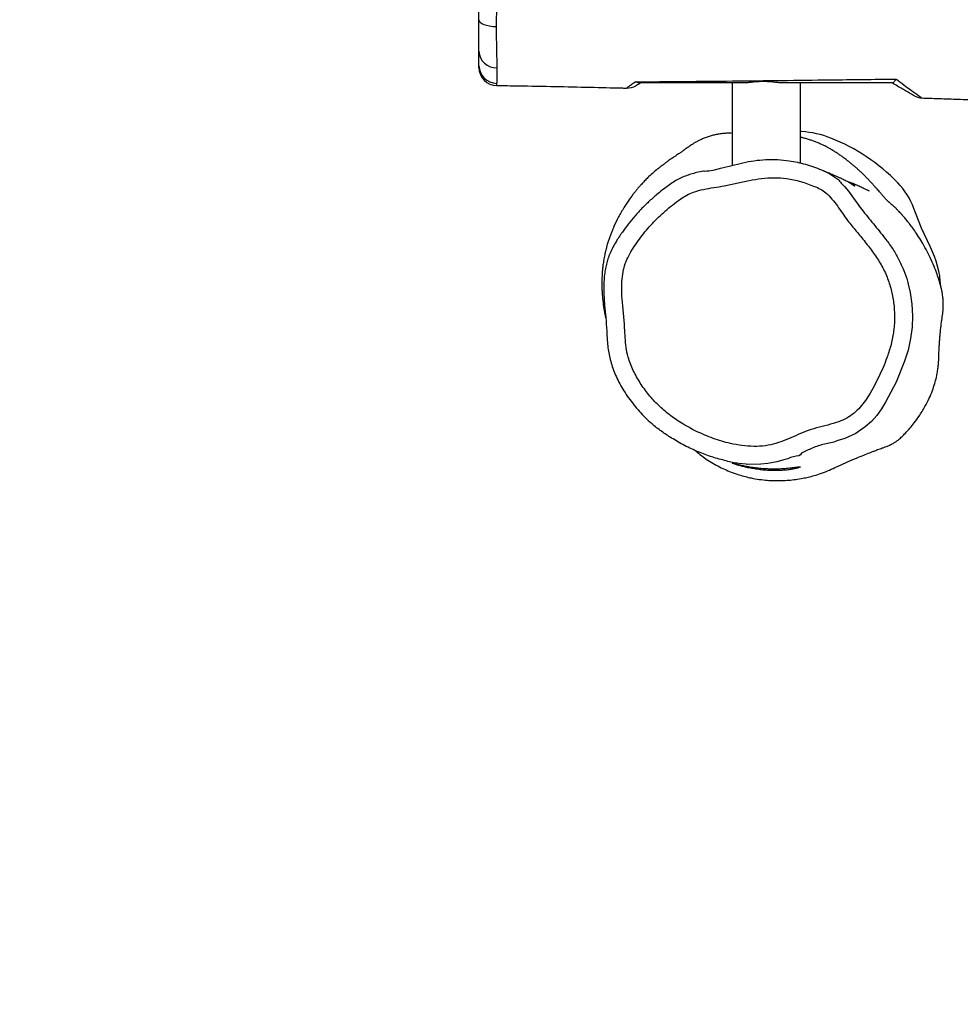
# Model space of a CAD drawing. Units: millimetres. Extents: x -1437 to -377, y -1434 to -634.
# Drawn here: x -1031 to -979, y -1198 to -1143 of the extents above; entities that cross this region are included whole.
import ezdxf

# ---------------------------------------------------------------- set-up
doc = ezdxf.new("R2010")
doc.units = ezdxf.units.MM
doc.header["$LTSCALE"] = 10
doc.header["$PDSIZE"] = -1
doc.layers.add('VP-DIM', color=7, linetype='Continuous')
doc.layers.add('VP-EQ', color=7, linetype='Continuous', true_color=0x8a3492)
doc.dimstyles.get("Standard").update_dxf_attribs({"dimtxt": 14, "dimasz": 20, "dimexe": 20, "dimexo": 50, "dimgap": 20, "dimtad": 0, "dimdec": 0, "dimzin": 0, "dimdsep": 46, "dimtxsty": 'Standard', "dimcen": -0.09, "dimadec": 0, "dimazin": 0, "dimtfac": 1, "dimtdec": 4, "dimtofl": 0, "dimtmove": 0, "dimatfit": 3, "dimfxl": 70, "dimfxlon": 1, "dimtolj": 1, "dimtzin": 0, "dimarcsym": 0})

# ---------------------------------------------------------------- blocks, each defined once
blk = doc.blocks.new('*D17')
at = {"layer": 'Defpoints', "color": 0}
for p in [(-790.931, -732.89), (-1020.839, -1024.978), (-790.931, -1252.802)]:
    blk.add_point(p, dxfattribs=at)
at = {"layer": 'VP-DIM', "color": 0, "lineweight": -2}
for p, q in [((-1020.839, -802.89), (-1020.839, -712.89)), ((-790.931, -802.89), (-790.931, -712.89)), ((-1000.839, -732.89), (-937.943, -732.89)), ((-810.931, -732.89), (-862.943, -732.89))]:
    blk.add_line(p, q, dxfattribs=at)
at = {"layer": 'VP-DIM', "color": 0}
for points in [[(-1000.839, -729.557), (-1000.839, -736.223), (-1020.839, -732.89)], [(-810.931, -736.223), (-810.931, -729.557), (-790.931, -732.89)]]:
    blk.add_solid(points, dxfattribs=at)
at = {"layer": 'VP-DIM', "color": 0, "insert": (-900.443, -732.89), "char_height": 14, "attachment_point": 5}
blk.add_mtext('\\A1;230', dxfattribs=at)
blk = doc.blocks.new('*D18')
at = {"layer": 'Defpoints', "color": 0}
for p in [(-610.933, -653.813), (-1200.839, -1185.297), (-610.933, -1185.297)]:
    blk.add_point(p, dxfattribs=at)
at = {"layer": 'VP-DIM', "color": 0, "lineweight": -2}
for p, q in [((-1200.839, -723.813), (-1200.839, -633.813)), ((-610.933, -723.813), (-610.933, -633.813)), ((-1180.839, -653.813), (-934.316, -653.813)), ((-630.933, -653.813), (-859.316, -653.813))]:
    blk.add_line(p, q, dxfattribs=at)
at = {"layer": 'VP-DIM', "color": 0}
for points in [[(-1180.839, -650.48), (-1180.839, -657.146), (-1200.839, -653.813)], [(-630.933, -657.146), (-630.933, -650.48), (-610.933, -653.813)]]:
    blk.add_solid(points, dxfattribs=at)
at = {"layer": 'VP-DIM', "color": 0, "insert": (-896.816, -653.813), "char_height": 14, "attachment_point": 5}
blk.add_mtext('\\A1;590', dxfattribs=at)
blk = doc.blocks.new('rb1277')
at = {"color": 7, "linetype": 'Continuous', "lineweight": 25}
for p, q in [((-991.788, -1146.656), (-991.788, -1151.252)), ((-987.988, -1151.124), (-987.988, -1146.656)), ((-987.921, -1149.362), (-987.988, -1149.363)), ((-985.69, -1151.989), (-985.674, -1151.997)), ((-985.111, -1152.24), (-985.11, -1152.24))]:
    blk.add_line(p, q, dxfattribs=at)
at = {"color": 7, "linetype": 'Continuous', "lineweight": 25, "flags": 128}
for points in [[(-1005.888, -1143.13), (-1005.87, -1143.203), (-1005.816, -1143.273), (-1005.728, -1143.338), (-1005.61, -1143.396), (-1005.466, -1143.444), (-1005.3, -1143.48), (-1005.12, -1143.504), (-1004.931, -1143.514)], [(-980.746, -1155.803), (-981.239, -1154.737), (-981.672, -1153.645)], [(-988.696, -1167.591), (-988.829, -1167.639), (-989.31, -1167.766), (-989.799, -1167.853), (-990.189, -1167.893), (-990.8, -1167.903), (-991.415, -1167.846), (-991.415, -1167.846), (-991.415, -1167.846)]]:
    blk.add_lwpolyline(points, dxfattribs=at)
at = {"color": 8, "linetype": 'Continuous', "lineweight": 25, "flags": 128}
for points in [[(-985.712, -1152.231), (-985.637, -1152.312), (-985.637, -1152.312), (-985.637, -1152.312)], [(-984.978, -1152.395), (-985.047, -1152.341), (-985.104, -1152.304)], [(-981.991, -1157.858), (-981.879, -1158.323), (-981.783, -1158.977), (-981.748, -1159.636), (-981.771, -1160.268), (-981.85, -1160.896), (-981.99, -1161.533), (-982.184, -1162.157), (-982.656, -1163.317), (-983.242, -1164.437), (-983.474, -1164.814), (-983.731, -1165.173), (-984.035, -1165.514), (-984.374, -1165.82), (-984.908, -1166.186), (-985.512, -1166.466), (-985.957, -1166.596), (-985.957, -1166.596), (-985.957, -1166.596)]]:
    blk.add_lwpolyline(points, dxfattribs=at)
at = {"color": 7, "linetype": 'Continuous', "lineweight": 25}
for centre, radius, start, end in [((-1004.925, -1144.846), 0.964, 182.372, 272.2227), ((-1004.897, -1145.685), 0.991, 180.502, 269.6469), ((-1004.888, -1145.796), 1, 179.9884, 269.2329), ((-997.647, -1145.94), 1, 268.5509, 300.0046), ((-981.174, -1146.491), 1, 239.9997, 267.9324), ((-988.278, -1154.751), 5.401, 68.4693, 86.2093), ((-990.194, -1159.608), 10.622, 44.1494, 68.4705), ((-985.508, -1153.156), 0.999, 66.5813, 75.3056), ((-985.482, -1155.034), 4.055, 20.0299, 44.1553), ((-985.638, -1158.252), 5.47, 2.9582, 26.598)]:
    blk.add_arc(centre, radius, start, end, dxfattribs=at)
for points, knots in [([(-1005.888, -1143.13), (-1005.888, -1142.936), (-1005.888, -1142.549), (-1005.888, -1141.98), (-1005.888, -1141.424), (-1005.888, -1141.069), (-1005.888, -1140.892)], [0, 0, 0, 0, 0.248826, 0.497551, 0.748798, 1, 1, 1, 1]), ([(-1004.856, -1141.456), (-1004.872, -1141.748), (-1004.905, -1142.334), (-1004.922, -1142.904), (-1004.931, -1143.416), (-1004.931, -1143.45), (-1004.931, -1143.45)], [0, 0, 0, 0, 0.44335, 0.891095, 0.999994, 1, 1, 1, 1]), ([(-1005.888, -1144.886), (-1005.888, -1144.811), (-1005.888, -1144.657), (-1005.888, -1144.323), (-1005.888, -1143.919), (-1005.888, -1143.514), (-1005.888, -1143.236), (-1005.888, -1143.13)], [0, 0, 0, 0, 0.21277, 0.431334, 0.644365, 0.86388, 1, 1, 1, 1]), ([(-1004.931, -1143.45), (-1004.931, -1143.45), (-1004.931, -1143.473), (-1004.931, -1143.494), (-1004.931, -1143.514)], [0, 0, 0, 0, 0.000082, 1, 1, 1, 1]), ([(-1004.931, -1143.514), (-1004.929, -1143.653), (-1004.925, -1144.013), (-1004.917, -1144.55), (-1004.906, -1145.045), (-1004.899, -1145.545), (-1004.888, -1145.553), (-1004.888, -1145.78), (-1004.888, -1145.78)], [0, 0, 0, 0, 0.140129, 0.362547, 0.58497, 0.792489, 0.999999, 1, 1, 1, 1]), ([(-1005.888, -1145.693), (-1005.888, -1145.646), (-1005.888, -1145.551), (-1005.888, -1145.299), (-1005.888, -1145.052), (-1005.888, -1144.886)], [0, 0, 0, 0, 0.248688, 0.497439, 1, 1, 1, 1]), ([(-1005.888, -1145.783), (-1005.888, -1145.787), (-1005.888, -1145.807), (-1005.888, -1145.743), (-1005.888, -1145.693)], [0, 0, 0, 0, 0.221171, 1, 1, 1, 1]), ([(-1004.887, -1145.81), (-1004.887, -1145.931), (-1004.887, -1146.175), (-1004.894, -1146.465), (-1004.9, -1146.606), (-1004.903, -1146.676)], [0, 0, 0, 0, 0.3360131, 0.6734901, 1, 1, 1, 1]), ([(-1004.888, -1145.78), (-1004.888, -1145.78), (-1004.888, -1145.785), (-1004.887, -1145.797), (-1004.887, -1145.81)], [0, 0, 0, 0, 0.000157, 1, 1, 1, 1]), ([(-1004.901, -1146.797), (-1004.5, -1146.802), (-1003.412, -1146.816), (-1001.68, -1146.848), (-999.749, -1146.889), (-998.427, -1146.92), (-997.749, -1146.938), (-997.672, -1146.94)], [0, 0, 0, 0, 0.166518, 0.451551, 0.71866, 0.967837, 1, 1, 1, 1]), ([(-997.188, -1146.593), (-995.38, -1146.577), (-991.765, -1146.547), (-986.927, -1146.488), (-983.894, -1146.452), (-982.671, -1146.437)], [0, 0, 0, 0, 0.373781, 0.747566, 1, 1, 1, 1]), ([(-996.978, -1146.656), (-997.048, -1146.646), (-997.118, -1146.635), (-997.188, -1146.593), (-997.188, -1146.593)], [0, 0, 0, 0, 0.994013, 1, 1, 1, 1]), ([(-996.888, -1146.656), (-996.937, -1146.685), (-997.037, -1146.743), (-997.129, -1146.796), (-997.141, -1146.803), (-997.147, -1146.806)], [0, 0, 0, 0, 0.32447, 0.655976, 1, 1, 1, 1]), ([(-991.171, -1146.656), (-993.077, -1146.656), (-995.012, -1146.656), (-996.948, -1146.656), (-996.978, -1146.656)], [0, 0, 0, 0, 0.984526, 1, 1, 1, 1]), ([(-988.881, -1146.656), (-988.96, -1146.654), (-989.119, -1146.649), (-989.386, -1146.62), (-989.673, -1146.592), (-989.98, -1146.575), (-990.288, -1146.582), (-990.585, -1146.605), (-990.859, -1146.637), (-991.051, -1146.655), (-991.149, -1146.656), (-991.171, -1146.656)], [0, 0, 0, 0, 0.110518, 0.221123, 0.343408, 0.465632, 0.591842, 0.718109, 0.840796, 0.963405, 1, 1, 1, 1]), ([(-982.873, -1146.656), (-984.012, -1146.656), (-986.015, -1146.656), (-988.017, -1146.656), (-988.881, -1146.656)], [0, 0, 0, 0, 0.568549, 1, 1, 1, 1]), ([(-981.679, -1147.354), (-981.68, -1147.354), (-981.682, -1147.353), (-981.75, -1147.314), (-981.874, -1147.242), (-982.064, -1147.132), (-982.31, -1146.99), (-982.587, -1146.83), (-982.787, -1146.715), (-982.888, -1146.656)], [0, 0, 0, 0, 0.100615, 0.230265, 0.363865, 0.523428, 0.687573, 0.84281, 1, 1, 1, 1]), ([(-982.873, -1146.656), (-982.846, -1146.647), (-982.787, -1146.626), (-982.712, -1146.512), (-982.671, -1146.437), (-982.671, -1146.437)], [0, 0, 0, 0, 0.463048, 0.99667, 1, 1, 1, 1]), ([(-982.671, -1146.437), (-982.658, -1146.446), (-982.645, -1146.456), (-982.627, -1146.463), (-982.627, -1146.463)], [0, 0, 0, 0, 0.999892, 1, 1, 1, 1]), ([(-981.211, -1147.49), (-981.076, -1147.495), (-980.582, -1147.512), (-979.734, -1147.541), (-977.928, -1147.6), (-975.422, -1147.675), (-972.6, -1147.751), (-970.214, -1147.804), (-968.216, -1147.839), (-966.191, -1147.863), (-964.098, -1147.874), (-961.921, -1147.87), (-959.662, -1147.845), (-957.634, -1147.805), (-955.854, -1147.755), (-954.344, -1147.704), (-952.846, -1147.645), (-951.401, -1147.581), (-950.053, -1147.518), (-948.806, -1147.456), (-947.66, -1147.399), (-946.605, -1147.345), (-945.62, -1147.296), (-944.709, -1147.252), (-943.866, -1147.212), (-943.091, -1147.174), (-942.356, -1147.136), (-941.646, -1147.099), (-941.011, -1147.065), (-940.425, -1147.034), (-939.851, -1147.004), (-939.192, -1146.969), (-938.426, -1146.929), (-937.549, -1146.883), (-936.56, -1146.833), (-935.498, -1146.782), (-934.425, -1146.732), (-933.407, -1146.688), (-932.47, -1146.651), (-931.614, -1146.619), (-930.837, -1146.593), (-930.109, -1146.57), (-929.443, -1146.551), (-928.807, -1146.534), (-928.198, -1146.52), (-927.596, -1146.508), (-927.037, -1146.498), (-926.553, -1146.491), (-926.122, -1146.486), (-925.621, -1146.481), (-924.993, -1146.476), (-924.22, -1146.474), (-923.383, -1146.473), (-922.499, -1146.476), (-921.577, -1146.482), (-920.421, -1146.492), (-919.012, -1146.512), (-917.342, -1146.54), (-915.404, -1146.576), (-913.208, -1146.619), (-910.752, -1146.668), (-908.231, -1146.715), (-906.215, -1146.752), (-904.764, -1146.777), (-903.938, -1146.791), (-903.23, -1146.802), (-902.64, -1146.812), (-902.169, -1146.82), (-901.837, -1146.825), (-901.616, -1146.828), (-901.449, -1146.831), (-901.251, -1146.834), (-900.989, -1146.838), (-900.66, -1146.843), (-900.263, -1146.85), (-899.547, -1146.861), (-898.509, -1146.876), (-897.146, -1146.896), (-895.715, -1146.914), (-894.216, -1146.93), (-892.654, -1146.945), (-891.071, -1146.96), (-889.517, -1146.978), (-888.035, -1147.001), (-886.629, -1147.043), (-885.487, -1147.1), (-884.608, -1147.152), (-883.996, -1147.192), (-883.474, -1147.228), (-883.039, -1147.259), (-882.616, -1147.29), (-882.133, -1147.326), (-881.561, -1147.369), (-880.658, -1147.437), (-879.458, -1147.53), (-877.962, -1147.647), (-876.456, -1147.762), (-874.977, -1147.873), (-873.517, -1147.979), (-872.107, -1148.077), (-871.003, -1148.15), (-870.239, -1148.198), (-869.811, -1148.225), (-869.46, -1148.246), (-869.201, -1148.261), (-868.997, -1148.273), (-868.799, -1148.285), (-868.548, -1148.299), (-868.228, -1148.317), (-867.839, -1148.339), (-867.392, -1148.363), (-866.889, -1148.389), (-866.334, -1148.417), (-865.717, -1148.447), (-865.042, -1148.478), (-864.163, -1148.516), (-863.137, -1148.556), (-862.02, -1148.594), (-861.018, -1148.624), (-860.132, -1148.647), (-859.415, -1148.663), (-858.849, -1148.674), (-858.418, -1148.681), (-858.05, -1148.687), (-857.744, -1148.691), (-857.48, -1148.695), (-857.214, -1148.698), (-856.85, -1148.701), (-856.346, -1148.705), (-855.682, -1148.709), (-854.891, -1148.71), (-854.013, -1148.708), (-853.056, -1148.703), (-852.06, -1148.693), (-851.04, -1148.68), (-850.038, -1148.663), (-849.07, -1148.644), (-848.134, -1148.624), (-847.231, -1148.602), (-846.093, -1148.573), (-844.752, -1148.535), (-843.237, -1148.489), (-841.81, -1148.444), (-840.598, -1148.404), (-839.825, -1148.379), (-839.512, -1148.369), (-839.488, -1148.368)], [0, 0, 0, 0, 0.0028637, 0.0104361, 0.0179369, 0.0410427, 0.0634383, 0.0775996, 0.0914759, 0.1056432, 0.1203935, 0.1357267, 0.1516425, 0.1681416, 0.1785957, 0.1892718, 0.2000557, 0.2102787, 0.2198326, 0.2285644, 0.2366506, 0.2440916, 0.2508885, 0.257507, 0.2633817, 0.2687954, 0.2739936, 0.2789779, 0.2838354, 0.2874273, 0.2913787, 0.2959891, 0.3013885, 0.3075766, 0.3145528, 0.3223112, 0.3300598, 0.3372355, 0.3438391, 0.3498716, 0.3553337, 0.3602683, 0.365277, 0.3694064, 0.3737097, 0.3781542, 0.3821739, 0.3855715, 0.3883969, 0.391309, 0.3961731, 0.4016827, 0.4076409, 0.4138661, 0.4203592, 0.4271215, 0.4382928, 0.450131, 0.4624096, 0.4792614, 0.4965832, 0.5143808, 0.5326612, 0.5393444, 0.545192, 0.5502035, 0.5543786, 0.5577169, 0.5602182, 0.5614309, 0.5624073, 0.5637845, 0.5656388, 0.5679701, 0.5707786, 0.5740644, 0.5832008, 0.5927983, 0.6028703, 0.6134278, 0.6244761, 0.6358956, 0.6469166, 0.6573965, 0.667328, 0.6767253, 0.6816647, 0.6860785, 0.6897752, 0.6927582, 0.6952979, 0.6987289, 0.7029887, 0.7074422, 0.7178656, 0.7284529, 0.7392033, 0.7498397, 0.7598659, 0.7701799, 0.7797466, 0.7832828, 0.7863511, 0.7888262, 0.7907085, 0.7918498, 0.7931394, 0.794917, 0.7971821, 0.7999345, 0.8031737, 0.8066732, 0.8106044, 0.8149668, 0.8197599, 0.8249012, 0.8336025, 0.8414845, 0.8485493, 0.8547985, 0.8602333, 0.8637149, 0.8667557, 0.8693536, 0.8715078, 0.8732186, 0.8749391, 0.8771335, 0.8809239, 0.8856086, 0.8911866, 0.8976571, 0.904188, 0.9114098, 0.918696, 0.9257503, 0.9325731, 0.9391648, 0.9455254, 0.951655, 0.9632211, 0.9738624, 0.9836751, 0.9933764, 0.9994922, 1, 1, 1, 1]), ([(-981.21, -1147.49), (-981.21, -1147.49), (-981.209, -1147.491), (-981.209, -1147.49), (-981.21, -1147.49)], [0, 0, 0, 0, 0.683022, 1, 1, 1, 1]), ([(-991.788, -1149.463), (-991.837, -1149.46), (-991.95, -1149.455), (-992.165, -1149.46), (-992.402, -1149.482), (-992.634, -1149.518), (-992.864, -1149.57), (-993.078, -1149.632), (-993.287, -1149.705), (-993.49, -1149.79), (-993.672, -1149.877), (-993.833, -1149.964), (-993.974, -1150.048), (-994.097, -1150.127), (-994.191, -1150.193), (-994.258, -1150.241), (-994.318, -1150.286), (-994.39, -1150.338), (-994.467, -1150.393), (-994.532, -1150.439), (-994.576, -1150.47), (-994.624, -1150.504), (-994.72, -1150.57), (-994.828, -1150.643), (-994.952, -1150.727), (-995.013, -1150.768), (-995.091, -1150.821), (-995.183, -1150.884), (-995.29, -1150.958), (-995.413, -1151.046), (-995.551, -1151.146), (-995.702, -1151.26), (-995.861, -1151.385), (-996.069, -1151.552), (-996.323, -1151.771), (-996.529, -1151.972), (-996.7, -1152.147), (-996.859, -1152.319), (-996.997, -1152.476), (-997.121, -1152.625), (-997.242, -1152.776), (-997.369, -1152.941), (-997.563, -1153.207), (-997.824, -1153.6), (-998.124, -1154.127), (-998.328, -1154.552), (-998.455, -1154.851), (-998.533, -1155.048), (-998.605, -1155.243), (-998.677, -1155.451), (-998.747, -1155.674), (-998.814, -1155.913), (-998.877, -1156.174), (-998.91, -1156.353), (-998.928, -1156.446)], [0, 0, 0, 0, 0.0094802, 0.0217107, 0.0342529, 0.0487384, 0.0662545, 0.0874237, 0.109067, 0.1280469, 0.1443815, 0.1581122, 0.1693238, 0.1781961, 0.1852509, 0.1884329, 0.191522, 0.1979214, 0.2054279, 0.217364, 0.2325789, 0.2489186, 0.2651646, 0.3157267, 0.3284196, 0.3408489, 0.3518532, 0.3615503, 0.370391, 0.3789894, 0.3880394, 0.3981867, 0.4099495, 0.42218, 0.4450319, 0.4711278, 0.4951476, 0.5165377, 0.5352334, 0.551267, 0.5674434, 0.5851164, 0.6042874, 0.6502077, 0.7028486, 0.7564757, 0.7761716, 0.7959241, 0.8189452, 0.8462748, 0.877975, 0.9141091, 0.9547743, 1, 1, 1, 1]), ([(-993.89, -1167.106), (-993.844, -1167.144), (-993.717, -1167.249), (-993.415, -1167.485), (-993.064, -1167.721), (-992.694, -1167.941), (-992.32, -1168.132), (-991.928, -1168.304), (-991.535, -1168.448), (-991.155, -1168.562), (-990.825, -1168.643), (-990.451, -1168.717), (-990.052, -1168.772), (-989.642, -1168.803), (-989.324, -1168.811), (-989.003, -1168.808), (-988.648, -1168.787), (-988.259, -1168.746), (-987.894, -1168.687), (-987.555, -1168.616), (-987.204, -1168.525), (-986.802, -1168.398), (-986.383, -1168.233), (-985.943, -1168.024), (-985.478, -1167.814), (-985.003, -1167.608), (-984.577, -1167.429), (-984.214, -1167.284), (-983.924, -1167.172), (-983.697, -1167.087), (-983.551, -1167.035), (-983.413, -1166.985), (-983.258, -1166.933), (-983.143, -1166.888), (-983.063, -1166.852), (-983.024, -1166.835), (-983.003, -1166.824), (-982.991, -1166.818), (-982.976, -1166.811), (-982.96, -1166.803), (-982.943, -1166.794), (-982.916, -1166.78), (-982.857, -1166.749), (-982.767, -1166.696), (-982.669, -1166.633), (-982.596, -1166.581), (-982.526, -1166.527), (-982.454, -1166.467), (-982.369, -1166.389), (-982.244, -1166.27), (-982.079, -1166.101), (-981.869, -1165.868), (-981.629, -1165.571), (-981.345, -1165.175), (-981.067, -1164.72), (-980.822, -1164.246), (-980.64, -1163.817), (-980.509, -1163.422), (-980.418, -1163.07), (-980.358, -1162.762), (-980.322, -1162.511), (-980.294, -1162.236), (-980.282, -1161.928), (-980.27, -1161.598), (-980.254, -1161.315), (-980.241, -1161.107), (-980.23, -1160.962), (-980.222, -1160.851), (-980.212, -1160.731), (-980.197, -1160.569), (-980.177, -1160.367), (-980.149, -1160.121), (-980.119, -1159.891), (-980.087, -1159.679), (-980.061, -1159.5), (-980.045, -1159.333), (-980.035, -1159.171), (-980.032, -1159.01), (-980.036, -1158.853), (-980.045, -1158.706), (-980.059, -1158.554), (-980.082, -1158.388), (-980.113, -1158.218), (-980.153, -1158.045), (-980.209, -1157.843), (-980.293, -1157.562), (-980.421, -1157.185), (-980.594, -1156.742), (-980.808, -1156.272), (-981.042, -1155.821), (-981.28, -1155.415), (-981.509, -1155.061), (-981.716, -1154.766), (-981.881, -1154.546), (-982.006, -1154.387), (-982.124, -1154.24), (-982.227, -1154.116), (-982.284, -1154.051), (-982.319, -1154.01), (-982.346, -1153.98), (-982.374, -1153.949), (-982.402, -1153.919), (-982.429, -1153.889), (-982.475, -1153.84), (-982.524, -1153.788), (-982.588, -1153.724), (-982.686, -1153.627), (-982.798, -1153.523), (-982.899, -1153.432), (-982.963, -1153.376), (-982.989, -1153.353), (-983.02, -1153.325), (-983.049, -1153.299), (-983.083, -1153.267), (-983.121, -1153.231), (-983.157, -1153.196), (-983.185, -1153.167), (-983.223, -1153.129), (-983.263, -1153.086), (-983.314, -1153.033), (-983.369, -1152.972), (-983.425, -1152.908), (-983.487, -1152.837), (-983.553, -1152.76), (-983.628, -1152.673), (-983.716, -1152.571), (-983.816, -1152.456), (-983.928, -1152.33), (-984.05, -1152.196), (-984.18, -1152.058), (-984.317, -1151.917), (-984.458, -1151.775), (-984.602, -1151.637), (-984.745, -1151.504), (-984.887, -1151.377), (-985.005, -1151.275), (-985.098, -1151.198), (-985.164, -1151.143), (-985.229, -1151.09), (-985.295, -1151.037), (-985.361, -1150.986), (-985.448, -1150.919), (-985.566, -1150.831), (-985.708, -1150.728), (-985.867, -1150.618), (-986.027, -1150.513), (-986.204, -1150.4), (-986.356, -1150.312), (-986.499, -1150.234), (-986.625, -1150.17), (-986.739, -1150.115), (-986.846, -1150.066), (-986.941, -1150.024), (-987.051, -1149.978), (-987.196, -1149.92), (-987.357, -1149.861), (-987.548, -1149.797), (-987.748, -1149.737), (-987.898, -1149.698), (-987.974, -1149.682), (-987.988, -1149.679)], [0, 0, 0, 0, 0.004319, 0.011924, 0.01925, 0.026255, 0.03289, 0.039081, 0.046083, 0.052199, 0.057402, 0.061775, 0.069732, 0.077043, 0.0839, 0.090334, 0.098215, 0.105379, 0.111934, 0.116541, 0.121295, 0.126586, 0.132677, 0.138396, 0.145284, 0.152489, 0.158604, 0.163473, 0.168109, 0.171499, 0.174045, 0.176518, 0.179901, 0.183078, 0.186276, 0.187497, 0.187769, 0.188013, 0.188243, 0.188473, 0.188716, 0.188985, 0.189634, 0.191505, 0.194305, 0.196122, 0.197043, 0.198102, 0.199623, 0.201465, 0.204858, 0.209175, 0.214572, 0.221075, 0.230161, 0.237646, 0.244042, 0.249591, 0.254251, 0.258106, 0.261391, 0.264369, 0.26951, 0.273757, 0.277292, 0.280292, 0.281666, 0.283204, 0.28532, 0.288051, 0.292666, 0.298401, 0.305256, 0.309907, 0.314901, 0.320199, 0.325858, 0.331162, 0.336402, 0.340129, 0.342784, 0.345383, 0.348255, 0.35003, 0.352409, 0.356304, 0.361272, 0.367558, 0.374445, 0.380928, 0.386937, 0.392433, 0.397102, 0.4009, 0.403304, 0.405433, 0.409163, 0.410819, 0.411483, 0.412037, 0.412534, 0.413046, 0.41364, 0.414361, 0.416835, 0.419414, 0.422033, 0.430514, 0.439772, 0.449907, 0.4608, 0.471601, 0.482192, 0.492574, 0.511063, 0.528846, 0.546159, 0.559404, 0.572655, 0.585914, 0.599902, 0.615321, 0.632173, 0.650458, 0.669512, 0.688515, 0.707469, 0.726377, 0.744806, 0.762037, 0.778056, 0.79427, 0.809001, 0.822465, 0.835376, 0.847784, 0.853445, 0.858994, 0.864431, 0.869755, 0.874972, 0.880836, 0.887445, 0.895089, 0.903693, 0.912117, 0.919928, 0.929864, 0.938533, 0.945991, 0.952263, 0.957367, 0.961323, 0.96418, 0.966758, 0.972736, 0.979872, 0.988225, 0.997795, 1, 1, 1, 1]), ([(-993.32, -1151.563), (-993.32, -1151.563), (-993.019, -1151.563), (-992.517, -1151.416), (-991.809, -1151.262), (-991.192, -1151.098), (-990.561, -1150.974), (-989.914, -1150.915), (-989.259, -1150.916), (-988.518, -1150.988), (-987.696, -1151.167), (-986.945, -1151.432), (-986.419, -1151.673), (-986.117, -1151.855), (-985.897, -1152.019), (-985.775, -1152.159), (-985.712, -1152.231)], [0, 0, 0, 0, 0.000001, 0.113165, 0.193076, 0.273007, 0.352789, 0.434578, 0.516552, 0.598334, 0.714018, 0.831592, 0.897153, 0.930641, 0.964097, 1, 1, 1, 1]), ([(-993.354, -1151.571), (-993.365, -1151.572), (-993.504, -1151.596), (-993.753, -1151.644), (-994.089, -1151.73), (-994.406, -1151.838), (-994.704, -1151.973), (-994.999, -1152.137), (-995.29, -1152.327), (-995.599, -1152.557), (-995.968, -1152.855), (-996.382, -1153.214), (-996.812, -1153.633), (-997.211, -1154.065), (-997.574, -1154.506), (-997.834, -1154.856), (-997.97, -1155.056), (-998.003, -1155.105)], [0, 0, 0, 0, 0.005606, 0.07024, 0.126642, 0.179337, 0.23706, 0.289958, 0.348106, 0.410901, 0.482153, 0.585573, 0.68451, 0.78224, 0.879288, 0.970369, 1, 1, 1, 1]), ([(-985.69, -1151.988), (-985.695, -1151.985), (-985.723, -1151.973), (-985.775, -1151.951), (-985.846, -1151.921), (-985.923, -1151.887), (-986.011, -1151.849), (-986.109, -1151.807), (-986.214, -1151.761), (-986.326, -1151.712), (-986.444, -1151.661), (-986.568, -1151.606), (-986.665, -1151.563), (-986.718, -1151.54), (-986.729, -1151.535)], [0, 0, 0, 0, 0.016235, 0.080238, 0.145523, 0.216437, 0.297614, 0.389043, 0.490718, 0.595968, 0.710326, 0.833787, 0.966351, 1, 1, 1, 1]), ([(-994.653, -1153.112), (-994.81, -1153.225), (-995.239, -1153.536), (-995.889, -1154.111), (-996.58, -1154.848), (-997.083, -1155.514), (-997.437, -1156.067), (-997.662, -1156.492), (-997.781, -1156.825), (-997.867, -1157.188), (-997.928, -1157.581), (-997.951, -1158.129), (-997.897, -1159.033), (-997.794, -1159.934), (-997.747, -1160.839), (-997.703, -1161.387), (-997.576, -1162.008), (-997.308, -1162.677), (-996.917, -1163.378), (-996.447, -1164.029), (-995.907, -1164.619), (-995.301, -1165.141), (-994.589, -1165.634), (-993.773, -1166.084), (-992.853, -1166.472), (-992.004, -1166.726), (-991.245, -1166.867), (-990.589, -1166.915), (-989.953, -1166.882), (-989.353, -1166.748), (-988.795, -1166.544), (-988.248, -1166.309), (-987.69, -1166.06), (-987.091, -1165.868), (-986.466, -1165.715), (-985.894, -1165.558), (-985.399, -1165.332), (-984.996, -1165.057), (-984.649, -1164.72), (-984.355, -1164.341), (-983.98, -1163.741), (-983.55, -1162.908), (-983.157, -1161.963), (-982.903, -1161.117), (-982.773, -1160.385), (-982.731, -1159.644), (-982.783, -1158.902), (-982.921, -1158.17), (-983.149, -1157.453), (-983.485, -1156.77), (-983.909, -1156.125), (-984.383, -1155.512), (-984.876, -1154.913), (-985.309, -1154.387), (-985.651, -1153.912), (-985.927, -1153.506), (-986.224, -1153.118), (-986.527, -1152.784), (-986.872, -1152.559), (-987.345, -1152.356), (-987.965, -1152.13), (-988.717, -1151.965), (-989.45, -1151.916), (-990.15, -1151.969), (-990.846, -1152.083), (-991.538, -1152.23), (-992.188, -1152.381), (-992.806, -1152.484), (-993.386, -1152.574), (-993.895, -1152.706), (-994.318, -1152.894), (-994.542, -1153.039), (-994.653, -1153.112)], [0, 0, 0, 0, 0.01221, 0.033407, 0.054657, 0.075846, 0.085963, 0.096086, 0.106135, 0.108152, 0.119635, 0.131165, 0.142678, 0.176762, 0.188333, 0.199897, 0.211392, 0.228199, 0.245107, 0.261968, 0.278715, 0.295526, 0.312295, 0.333247, 0.354256, 0.375194, 0.389014, 0.402866, 0.416643, 0.429045, 0.441515, 0.45407, 0.466586, 0.4801, 0.493653, 0.507185, 0.517485, 0.527791, 0.537813, 0.547904, 0.557983, 0.58245, 0.606917, 0.622491, 0.638109, 0.653665, 0.669267, 0.684923, 0.700514, 0.716629, 0.732802, 0.749114, 0.765487, 0.781771, 0.792086, 0.80243, 0.812717, 0.822953, 0.830683, 0.838481, 0.855372, 0.87226, 0.886894, 0.901596, 0.916447, 0.931365, 0.946183, 0.958553, 0.970923, 0.983226, 0.991609, 1, 1, 1, 1]), ([(-985.104, -1152.304), (-985.104, -1152.304), (-985.102, -1152.305), (-985.117, -1152.296), (-985.15, -1152.274), (-985.197, -1152.243), (-985.244, -1152.213), (-985.268, -1152.199), (-985.27, -1152.198)], [0, 0, 0, 0, 0.037695, 0.216029, 0.453624, 0.765474, 0.976808, 1, 1, 1, 1]), ([(-984.151, -1152.677), (-984.152, -1152.676), (-984.157, -1152.674), (-984.178, -1152.664), (-984.217, -1152.646), (-984.273, -1152.619), (-984.347, -1152.584), (-984.438, -1152.542), (-984.542, -1152.494), (-984.66, -1152.44), (-984.782, -1152.385), (-984.914, -1152.326), (-985.022, -1152.278), (-985.091, -1152.247), (-985.109, -1152.24)], [0, 0, 0, 0, 0.023109, 0.085805, 0.152506, 0.237144, 0.327302, 0.417077, 0.532198, 0.64146, 0.744942, 0.845511, 0.960648, 1, 1, 1, 1]), ([(-984.847, -1153.337), (-984.755, -1153.457), (-984.453, -1153.85), (-983.93, -1154.505), (-983.342, -1155.21), (-982.865, -1155.861), (-982.513, -1156.462), (-982.234, -1157.078), (-982.063, -1157.547), (-982.003, -1157.806), (-981.991, -1157.858)], [0, 0, 0, 0, 0.084207, 0.275099, 0.465995, 0.594666, 0.723607, 0.852205, 0.97045, 1, 1, 1, 1]), ([(-998.003, -1155.105), (-998.065, -1155.197), (-998.199, -1155.401), (-998.384, -1155.718), (-998.549, -1156.048), (-998.679, -1156.366), (-998.778, -1156.68), (-998.848, -1157.001), (-998.903, -1157.351), (-998.936, -1157.733), (-998.945, -1158.151), (-998.928, -1158.59), (-998.885, -1159.118), (-998.823, -1159.741), (-998.773, -1160.393), (-998.75, -1160.953), (-998.71, -1161.394), (-998.649, -1161.784), (-998.556, -1162.168), (-998.434, -1162.556), (-998.28, -1162.943), (-998.095, -1163.331), (-997.878, -1163.719), (-997.629, -1164.105), (-997.345, -1164.491), (-997.041, -1164.861), (-996.714, -1165.212), (-996.48, -1165.444), (-996.346, -1165.557), (-996.335, -1165.566)], [0, 0, 0, 0, 0.029259, 0.064276, 0.096417, 0.126324, 0.154509, 0.183194, 0.21268, 0.24759, 0.283971, 0.322743, 0.363219, 0.423257, 0.487718, 0.535153, 0.570742, 0.60424, 0.639035, 0.674556, 0.711135, 0.748744, 0.787596, 0.82789, 0.869805, 0.913489, 0.953807, 0.996181, 1, 1, 1, 1]), ([(-998.928, -1156.446), (-998.944, -1156.54), (-998.973, -1156.717), (-999.004, -1156.97), (-999.024, -1157.192), (-999.036, -1157.382), (-999.043, -1157.538), (-999.046, -1157.663), (-999.048, -1157.826), (-999.046, -1158.04), (-999.031, -1158.385), (-998.996, -1158.79), (-998.944, -1159.163), (-998.896, -1159.444), (-998.859, -1159.634), (-998.833, -1159.75), (-998.821, -1159.804)], [0, 0, 0, 0, 0.077752, 0.146748, 0.206952, 0.258337, 0.300887, 0.334586, 0.361717, 0.438136, 0.518602, 0.663134, 0.806743, 0.876989, 0.943751, 1, 1, 1, 1]), ([(-991.415, -1167.846), (-991.415, -1167.846), (-991.654, -1167.846), (-992.152, -1167.694), (-992.91, -1167.508), (-993.685, -1167.213), (-994.44, -1166.861), (-995.124, -1166.472), (-995.728, -1166.064), (-996.118, -1165.773), (-996.307, -1165.591), (-996.334, -1165.566)], [0, 0, 0, 0, 0.000001, 0.130153, 0.279196, 0.428253, 0.581486, 0.734728, 0.857203, 0.979618, 1, 1, 1, 1]), ([(-985.957, -1166.596), (-985.957, -1166.596), (-986.17, -1166.703), (-986.662, -1166.735), (-987.314, -1166.992), (-987.735, -1167.179), (-987.933, -1167.278), (-987.933, -1167.278)], [0, 0, 0, 0, 0.000003, 0.340525, 0.682904, 0.999997, 1, 1, 1, 1]), ([(-989.888, -1168.138), (-990.017, -1168.13), (-990.251, -1168.114), (-990.578, -1168.074), (-990.864, -1168.03), (-991.125, -1167.982), (-991.35, -1167.935), (-991.538, -1167.892), (-991.676, -1167.859), (-991.764, -1167.84), (-991.796, -1167.836), (-991.777, -1167.847), (-991.708, -1167.873), (-991.591, -1167.911), (-991.43, -1167.959), (-991.225, -1168.014), (-990.98, -1168.073), (-990.7, -1168.13), (-990.395, -1168.18), (-990.072, -1168.22), (-989.75, -1168.245), (-989.433, -1168.255), (-989.137, -1168.25), (-988.86, -1168.231), (-988.614, -1168.203), (-988.398, -1168.167), (-988.222, -1168.126), (-988.089, -1168.088), (-988.007, -1168.059), (-987.979, -1168.04), (-988.005, -1168.034), (-988.083, -1168.04), (-988.209, -1168.055), (-988.382, -1168.078), (-988.596, -1168.104), (-988.85, -1168.129), (-989.132, -1168.146), (-989.438, -1168.152), (-989.693, -1168.148), (-989.844, -1168.141), (-989.888, -1168.138)], [0, 0, 0, 0, 0.032214, 0.058548, 0.085641, 0.112119, 0.13934, 0.166216, 0.193903, 0.220189, 0.247289, 0.272723, 0.298898, 0.324346, 0.350485, 0.376823, 0.403882, 0.430997, 0.458912, 0.48574, 0.513405, 0.539237, 0.565848, 0.591238, 0.617337, 0.643266, 0.669909, 0.696543, 0.723964, 0.750291, 0.777416, 0.803185, 0.829694, 0.855602, 0.882231, 0.908645, 0.935834, 0.962035, 0.989025, 1, 1, 1, 1]), ([(-990.971, -1167.895), (-990.967, -1167.895), (-990.957, -1167.895), (-990.943, -1167.896), (-990.931, -1167.897), (-990.929, -1167.898), (-990.928, -1167.898)], [0, 0, 0, 0, 0.264235, 0.583926, 0.840299, 1, 1, 1, 1])]:
    blk.add_open_spline(points, degree=3, knots=knots, dxfattribs=at)
at = {"color": 8, "linetype": 'Continuous', "lineweight": 25}
for points, knots in [([(-1004.903, -1146.676), (-1004.903, -1146.703), (-1004.904, -1146.758), (-1004.903, -1146.794), (-1004.902, -1146.792), (-1004.901, -1146.791)], [0, 0, 0, 0, 0.3837995, 0.7675974, 1, 1, 1, 1]), ([(-997.672, -1146.939), (-997.667, -1146.935), (-997.658, -1146.927), (-997.561, -1146.857), (-997.41, -1146.75), (-997.263, -1146.645), (-997.188, -1146.593)], [0, 0, 0, 0, 0.244463, 0.491636, 0.74392, 1, 1, 1, 1]), ([(-982.627, -1146.463), (-982.627, -1146.463), (-982.537, -1146.508), (-982.196, -1146.791), (-981.888, -1147.008), (-981.61, -1147.212), (-981.42, -1147.347), (-981.291, -1147.437), (-981.222, -1147.484), (-981.214, -1147.488), (-981.21, -1147.49)], [0, 0, 0, 0, 0.000004, 0.178226, 0.359911, 0.507228, 0.657636, 0.77997, 0.904915, 1, 1, 1, 1]), ([(-985.674, -1151.997), (-985.592, -1152.032), (-985.451, -1152.093), (-985.266, -1152.198), (-985.153, -1152.273), (-985.061, -1152.338), (-984.992, -1152.39), (-984.982, -1152.394), (-984.978, -1152.395)], [0, 0, 0, 0, 0.241021, 0.413475, 0.589424, 0.657713, 0.842503, 1, 1, 1, 1]), ([(-985.637, -1152.312), (-985.637, -1152.312), (-985.332, -1152.617), (-985.089, -1152.977), (-984.847, -1153.337)], [0, 0, 0, 0, 0.000007, 1, 1, 1, 1]), ([(-985.11, -1152.24), (-985.096, -1152.246), (-985.048, -1152.267), (-984.987, -1152.329), (-984.98, -1152.38), (-984.978, -1152.395)], [0, 0, 0, 0, 0.2162338, 0.7727575, 1, 1, 1, 1]), ([(-987.933, -1167.278), (-987.933, -1167.278), (-987.933, -1167.439), (-988.369, -1167.44), (-988.6, -1167.547), (-988.696, -1167.591)], [0, 0, 0, 0, 0.000004, 0.585944, 1, 1, 1, 1])]:
    blk.add_open_spline(points, degree=3, knots=knots, dxfattribs=at)
blk = doc.blocks.new('rb1277 2d')
blk.add_blockref('rb1277', (0, 0))

msp = doc.modelspace()

# ---------------------------------------------------------------- block references
at = {"layer": 'VP-EQ', "color": 0}
msp.add_blockref('rb1277 2d', (0, 0), dxfattribs=at)

# ---------------------------------------------------------------- dimensions: what is measured, and where the dimension line sits
at = {"layer": 'VP-DIM'}
for base, p1, p2, picture, middle in [((-610.933, -653.813), (-1200.839, -1185.297), (-610.933, -1185.297), '*D18', (-896.816, -653.813)), ((-790.931, -732.89), (-1020.839, -1024.978), (-790.931, -1252.802), '*D17', (-900.443, -732.89))]:
    dim = msp.add_linear_dim(base=base, p1=p1, p2=p2, dimstyle='Standard', dxfattribs=at)
    dim.commit()
    dim.dimension.update_dxf_attribs({"geometry": picture, "text_midpoint": middle, "dimtype": 160})

doc.saveas('drawing.dxf')
